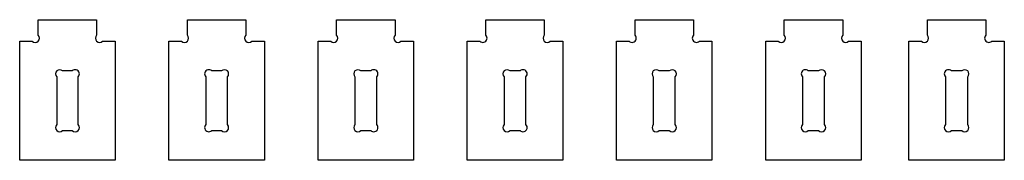
# Model space of a CAD drawing. Units: millimetres. Extents: x -40 to 785, y -50 to 68.
import ezdxf

# ---------------------------------------------------------------- set-up
doc = ezdxf.new("R2010")
doc.units = ezdxf.units.MM
doc.layers.get('0').update_dxf_attribs({"linetype": 'CONTINUOUS'})

msp = doc.modelspace()

# ---------------------------------------------------------------- linework, layer by layer
for points in [[(24.5, 54.95, 1), (29.45, 50), (40, 50), (40, -50), (-40, -50), (-40, 50), (-29.45, 50, 1), (-24.5, 54.95), (-24.5, 68), (24.5, 68)], [(149.55, 54.95, 1), (154.5, 50), (165.05, 50), (165.05, -50), (85.05, -50), (85.05, 50), (95.6, 50, 1), (100.55, 54.95), (100.55, 68), (149.55, 68)], [(274.6, 54.95, 1), (279.55, 50), (290.1, 50), (290.1, -50), (210.1, -50), (210.1, 50), (220.65, 50, 1), (225.6, 54.95), (225.6, 68), (274.6, 68)], [(399.65, 54.95, 1), (404.6, 50), (415.15, 50), (415.15, -50), (335.15, -50), (335.15, 50), (345.7, 50, 1), (350.65, 54.95), (350.65, 68), (399.65, 68)], [(524.7, 54.95, 1), (529.65, 50), (540.2, 50), (540.2, -50), (460.2, -50), (460.2, 50), (470.75, 50, 1), (475.7, 54.95), (475.7, 68), (524.7, 68)], [(649.75, 54.95, 1), (654.7, 50), (665.25, 50), (665.25, -50), (585.25, -50), (585.25, 50), (595.8, 50, 1), (600.75, 54.95), (600.75, 68), (649.75, 68)], [(769.7, 54.95, 1), (774.65, 50), (785.2, 50), (785.2, -50), (705.2, -50), (705.2, 50), (715.75, 50, 1), (720.7, 54.95), (720.7, 68), (769.7, 68)], [(4.05, -25, 1), (9, -20.05), (9, 20.05, 1), (4.05, 25), (-4.05, 25, 1), (-9, 20.05), (-9, -20.05, 1), (-4.05, -25)], [(129.15, -25, 1), (134.1, -20.05), (134.1, 20.05, 1), (129.15, 25), (120.95, 25, 1), (116, 20.05), (116, -20.05, 1), (120.95, -25)], [(254.25, -25, 1), (259.2, -20.05), (259.2, 20.05, 1), (254.25, 25), (245.95, 25, 1), (241, 20.05), (241, -20.05, 1), (245.95, -25)], [(379.35, -25, 1), (384.3, -20.05), (384.3, 20.05, 1), (379.35, 25), (370.95, 25, 1), (366, 20.05), (366, -20.05, 1), (370.95, -25)], [(504.45, -25, 1), (509.4, -20.05), (509.4, 20.05, 1), (504.45, 25), (495.95, 25, 1), (491, 20.05), (491, -20.05, 1), (495.95, -25)], [(634.5, 20.05, 1), (629.55, 25), (620.95, 25, 1), (616, 20.05), (616, -20.05, 1), (620.95, -25), (629.55, -25, 1), (634.5, -20.05)], [(740.85, 25, 1), (735.9, 20.05), (735.9, -20.05, 1), (740.85, -25), (749.55, -25, 1), (754.5, -20.05), (754.5, 20.05, 1), (749.55, 25)]]:
    msp.add_lwpolyline(points, format="xyb", close=True)

doc.saveas('drawing.dxf')
